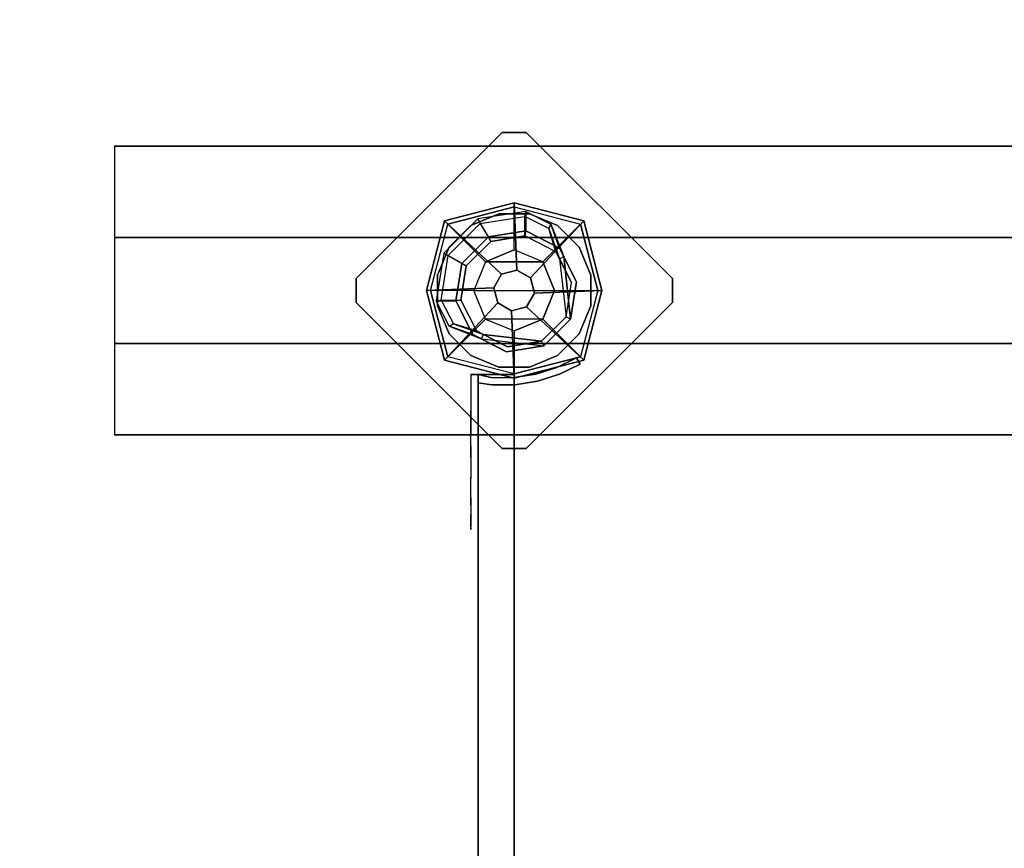
# Model space of a CAD drawing. Units: millimetres. Extents: x -2378 to 6173, y -7630 to 1941.
# Drawn here: x 1796 to 2205, y -1566 to -1221 of the extents above; entities that cross this region are included whole.
import ezdxf

# ---------------------------------------------------------------- set-up
doc = ezdxf.new("R2010")
doc.units = ezdxf.units.MM
doc.header["$LTSCALE"] = 0.2
doc.header["$MEASUREMENT"] = 0
doc.header["$PDMODE"] = 1
doc.layers.add('HAGS-Dim Plan', color=7, linetype='Continuous', lineweight=100)
for name, color, linetype in [('HAGS-FOUND', 7, 'Continuous'), ('HAGS1', 7, 'Continuous'), ('HAGS2', 7, 'Continuous'), ('HPL-FB', 16, 'Continuous'), ('HPL-Red', 1, 'Continuous'), ('PL-Black', 250, 'Continuous'), ('ST-Gray-3500', 9, 'Continuous'), ('STEEL', 7, 'Continuous'), ('W-Barkbrun', 32, 'Continuous')]:
    doc.layers.add(name, color=color, linetype=linetype)
doc.styles.get("Standard").update_dxf_attribs({"font": 'g13f12d.shx', "height": 300})
doc.dimstyles.new('HAGS - Dim Plan', dxfattribs={"dimtxt": 300, "dimasz": 200, "dimexe": 0.18, "dimexo": 0.0625, "dimgap": 150, "dimtad": 0, "dimlfac": 0.001, "dimrnd": 0.05, "dimzin": 1, "dimdsep": 46, "dimtxsty": 'Standard', "dimblk": 'HAGS - Dim Plan arrow', "dimcen": 0.1, "dimse1": 1, "dimse2": 1, "dimclrd": 1, "dimadec": 0, "dimazin": 0, "dimtfac": 1, "dimtofl": 0, "dimtmove": 0, "dimatfit": 3, "dimfxl": 1, "dimtolj": 1, "dimtzin": 0, "dimarcsym": 0})

# ---------------------------------------------------------------- blocks, each defined once
blk = doc.blocks.new('8047019')
at = {"layer": 'PL-Black'}
for points in [[(1.11, 8.45, 1561), (0, 36.43, 1538), (-28.96, 28.96, 1534.85), (-5.19, 6.76, 1561)], [(0, 36.43, 1538), (0, 36.43, 1528), (-28.96, 28.96, 1528), (-28.96, 28.96, 1534.85)], [(6.76, 5.19, 1561), (28.96, 28.96, 1534.85), (0, 36.43, 1538), (1.11, 8.45, 1561)], [(28.96, 28.96, 1534.85), (28.96, 28.96, 1528), (0, 36.43, 1528), (0, 36.43, 1538)], [(-5.19, 6.76, 1561), (-28.96, 28.96, 1534.85), (-36.43, 0, 1538), (-8.45, 1.11, 1561)], [(-28.96, 28.96, 1534.85), (-28.96, 28.96, 1528), (-36.43, 0, 1528), (-36.43, 0, 1538)], [(8.45, -1.11, 1561), (36.43, 0, 1538), (28.96, 28.96, 1534.85), (6.76, 5.19, 1561)], [(36.43, 0, 1538), (36.43, 0, 1528), (28.96, 28.96, 1528), (28.96, 28.96, 1534.85)], [(-8.45, 1.11, 1561), (-36.43, 0, 1538), (-28.96, -28.96, 1534.85), (-6.76, -5.19, 1561)], [(5.19, -6.76, 1561), (28.96, -28.96, 1534.85), (36.43, 0, 1538), (8.45, -1.11, 1561)], [(28.96, -28.96, 1534.85), (28.96, -28.96, 1528), (36.43, 0, 1528), (36.43, 0, 1538)], [(-36.43, 0, 1538), (-36.43, 0, 1528), (-28.96, -28.96, 1528), (-28.96, -28.96, 1534.85)], [(-6.76, -5.19, 1561), (-28.96, -28.96, 1534.85), (0, -36.43, 1538), (-1.11, -8.45, 1561)], [(-1.11, -8.45, 1561), (0, -36.43, 1538), (28.96, -28.96, 1534.85), (5.19, -6.76, 1561)], [(-28.96, -28.96, 1534.85), (-28.96, -28.96, 1528), (0, -36.43, 1528), (0, -36.43, 1538)], [(0, -36.43, 1538), (0, -36.43, 1528), (28.96, -28.96, 1528), (28.96, -28.96, 1534.85)]]:
    blk.add_3dface(points, dxfattribs=at)
for points, invisible_edges in [([(1.11, 8.45, 1561), (-5.19, 6.76, 1561), (-8.45, 1.11, 1561), (-6.76, -5.19, 1561)], 8), ([(1.11, 8.45, 1561), (-6.76, -5.19, 1561), (-1.11, -8.45, 1561), (5.19, -6.76, 1561)], 9), ([(1.11, 8.45, 1561), (5.19, -6.76, 1561), (8.45, -1.11, 1561), (6.76, 5.19, 1561)], 1)]:
    blk.add_3dface(points, dxfattribs=dict(at, invisible_edges=invisible_edges))
at = {"layer": 'W-Barkbrun'}
for points in [[(0, 16.82, 1551), (0, 34.7, 1536), (-27.58, 27.58, 1536), (-11.89, 11.89, 1551)], [(27.58, 27.58, 1536), (11.89, 11.89, 1551), (0, 16.82, 1551), (0, 34.7, 1536)], [(-27.58, 27.58, 1536), (-11.89, 11.89, 1551), (-16.82, 0, 1551), (-34.7, 0, 1536)], [(16.82, 0, 1551), (34.7, 0, 1536), (27.58, 27.58, 1536), (11.89, 11.89, 1551)], [(-11.89, 11.89, 1551), (-11.89, -11.89, 1551), (0, -16.82, 1551), (0, 16.82, 1551)], [(0, -16.82, 1551), (0, 16.82, 1551), (11.89, 11.89, 1551), (11.89, -11.89, 1551)], [(-11.89, 11.89, 1551), (-16.82, 0, 1551), (-11.89, -11.89, 1551), (-11.89, 11.89, 1551)], [(11.89, 11.89, 1551), (11.89, -11.89, 1551), (16.82, 0, 1551), (11.89, 11.89, 1551)], [(27.58, -27.58, 1536), (11.89, -11.89, 1551), (16.82, 0, 1551), (34.7, 0, 1536)], [(-16.82, 0, 1551), (-34.7, 0, 1536), (-27.58, -27.58, 1536), (-11.89, -11.89, 1551)], [(-27.58, -27.58, 1536), (-11.89, -11.89, 1551), (0, -16.82, 1551), (0, -34.7, 1536)], [(0, -16.82, 1551), (0, -34.7, 1536), (27.58, -27.58, 1536), (11.89, -11.89, 1551)]]:
    blk.add_3dface(points, dxfattribs=at)
at = {"layer": 'W-Barkbrun', "invisible_edges": 1}
for points in [[(0, 34.7, 1536), (-27.58, 27.58, 1536), (-27.58, 27.58, 70), (0, 34.7, 70)], [(27.58, 27.58, 1536), (0, 34.7, 1536), (0, 34.7, 70), (27.58, 27.58, 70)], [(-27.58, 27.58, 1536), (-34.7, 0, 1536), (-34.7, 0, 70), (-27.58, 27.58, 70)], [(34.7, 0, 1536), (27.58, 27.58, 1536), (27.58, 27.58, 70), (34.7, 0, 70)], [(27.58, -27.58, 1536), (34.7, 0, 1536), (34.7, 0, 70), (27.58, -27.58, 70)], [(-34.7, 0, 1536), (-27.58, -27.58, 1536), (-27.58, -27.58, 70), (-34.7, 0, 70)], [(-27.58, -27.58, 1536), (0, -34.7, 1536), (0, -34.7, 70), (-27.58, -27.58, 70)], [(0, -34.7, 1536), (27.58, -27.58, 1536), (27.58, -27.58, 70), (0, -34.7, 70)]]:
    blk.add_3dface(points, dxfattribs=at)
blk = doc.blocks.new('8046236')
at = {"layer": 'HPL-FB', "color": 26}
for points in [[(35, -15, 80), (35, 0, 80), (35, 0, 784), (35, -15, 784)], [(632, -15, 80), (632, 0, 80), (35, 0, 80), (35, -15, 80)]]:
    blk.add_3dface(points, dxfattribs=at)
for points, invisible_edges in [([(35, -15, 784), (35, 0, 784), (108.3, 0, 765.38), (108.3, -15, 765.38)], 4), ([(108.3, 0, 765.38), (108.3, -15, 765.38), (182.73, -15, 752.01), (182.73, 0, 752.01)], 5), ([(182.73, -15, 752.01), (182.73, 0, 752.01), (257.92, 0, 743.96), (257.92, -15, 743.96)], 5)]:
    blk.add_3dface(points, dxfattribs=dict(at, invisible_edges=invisible_edges))
at = {"layer": 'HPL-Red'}
for points, invisible_edges in [([(632, 0, 80), (333.5, 0, 741.27), (35, 0, 80)], 3), ([(35, 0, 80), (182.73, 0, 752.01), (108.3, 0, 765.38), (35, 0, 784)], 1), ([(35, 0, 80), (333.5, 0, 741.27), (257.92, 0, 743.96), (182.73, 0, 752.01)], 9), ([(632, -15, 80), (333.5, -15, 741.27), (35, -15, 80), (333.5, -15, 80)], 3), ([(632, -15, 80), (333.5, -15, 741.27), (35, -15, 80)], 3), ([(35, -15, 80), (182.73, -15, 752.01), (108.3, -15, 765.38), (35, -15, 784)], 1), ([(35, -15, 80), (333.5, -15, 741.27), (257.92, -15, 743.96), (182.73, -15, 752.01)], 9)]:
    blk.add_3dface(points, dxfattribs=dict(at, invisible_edges=invisible_edges))
at = {"layer": 'ST-Gray-3500'}
for points, invisible_edges in [([(32.06, 17.69, 784), (34.84, 18.81, 784), (30.63, 27.36, 784), (28.05, 25.84, 784)], 1), ([(32.06, 17.69, 719), (34.84, 18.81, 719), (30.63, 27.36, 719), (28.05, 25.84, 719)], 1), ([(32.06, 17.69, 80), (34.84, 18.81, 80), (30.63, 27.36, 80), (28.05, 25.84, 80)], 1), ([(32.06, 17.69, 145), (34.84, 18.81, 145), (30.63, 27.36, 145), (28.05, 25.84, 145)], 1), ([(28.05, 25.84, 784), (28.05, 25.84, 719), (32.06, 17.69, 719), (32.06, 17.69, 784)], 4), ([(28.05, 25.84, 80), (28.05, 25.84, 145), (32.06, 17.69, 145), (32.06, 17.69, 80)], 4), ([(30.63, 27.36, 784), (30.63, 27.36, 719), (34.84, 18.81, 719), (34.84, 18.81, 784)], 4), ([(30.63, 27.36, 80), (30.63, 27.36, 145), (34.84, 18.81, 145), (34.84, 18.81, 80)], 4), ([(37.72, 9.73, 784), (34.8, 9.04, 784), (32.06, 17.69, 784), (34.84, 18.81, 784)], 5), ([(37.72, 9.73, 719), (34.8, 9.04, 719), (32.06, 17.69, 719), (34.84, 18.81, 719)], 5), ([(37.72, 9.73, 80), (34.8, 9.04, 80), (32.06, 17.69, 80), (34.84, 18.81, 80)], 5), ([(37.72, 9.73, 145), (34.8, 9.04, 145), (32.06, 17.69, 145), (34.84, 18.81, 145)], 5), ([(32.06, 17.69, 719), (32.06, 17.69, 784), (34.8, 9.04, 784), (34.8, 9.04, 719)], 5), ([(32.06, 17.69, 145), (32.06, 17.69, 80), (34.8, 9.04, 80), (34.8, 9.04, 145)], 5), ([(34.84, 18.81, 719), (34.84, 18.81, 784), (37.72, 9.73, 784), (37.72, 9.73, 719)], 5), ([(34.84, 18.81, 145), (34.84, 18.81, 80), (37.72, 9.73, 80), (37.72, 9.73, 145)], 5), ([(36.22, 0.07, 784), (39.21, 0.31, 784), (37.72, 9.73, 784), (34.8, 9.04, 784)], 5), ([(36.22, 0.07, 719), (39.21, 0.31, 719), (37.72, 9.73, 719), (34.8, 9.04, 719)], 5), ([(36.22, 0.07, 80), (39.21, 0.31, 80), (37.72, 9.73, 80), (34.8, 9.04, 80)], 5), ([(36.22, 0.07, 145), (39.21, 0.31, 145), (37.72, 9.73, 145), (34.8, 9.04, 145)], 5), ([(34.8, 9.04, 784), (34.8, 9.04, 719), (36.22, 0.07, 719), (36.22, 0.07, 784)], 5), ([(34.8, 9.04, 80), (34.8, 9.04, 145), (36.22, 0.07, 145), (36.22, 0.07, 80)], 5), ([(37.72, 9.73, 784), (37.72, 9.73, 719), (39.21, 0.31, 719), (39.21, 0.31, 784)], 5), ([(37.72, 9.73, 80), (37.72, 9.73, 145), (39.21, 0.31, 145), (39.21, 0.31, 80)], 5), ([(39.28, -9.21, 784), (36.29, -9.01, 784), (36.22, 0.07, 784), (39.21, 0.31, 784)], 5), ([(39.28, -9.21, 719), (36.29, -9.01, 719), (36.22, 0.07, 719), (39.21, 0.31, 719)], 5), ([(39.28, -9.21, 80), (36.29, -9.01, 80), (36.22, 0.07, 80), (39.21, 0.31, 80)], 5), ([(39.28, -9.21, 145), (36.29, -9.01, 145), (36.22, 0.07, 145), (39.21, 0.31, 145)], 5), ([(36.22, 0.07, 719), (36.22, 0.07, 784), (36.29, -9.01, 784), (36.29, -9.01, 719)], 5), ([(36.22, 0.07, 145), (36.22, 0.07, 80), (36.29, -9.01, 80), (36.29, -9.01, 145)], 5), ([(39.21, 0.31, 719), (39.21, 0.31, 784), (39.28, -9.21, 784), (39.28, -9.21, 719)], 5), ([(39.21, 0.31, 145), (39.21, 0.31, 80), (39.28, -9.21, 80), (39.28, -9.21, 145)], 5), ([(35, -15, 784), (38.48, -15, 784), (39.28, -9.21, 784), (36.29, -9.01, 784)], 4), ([(35, -15, 719), (38.48, -15, 719), (39.28, -9.21, 719), (36.29, -9.01, 719)], 4), ([(36.29, -9.01, 784), (36.29, -9.01, 719), (35, -15, 719), (35, -15, 784)], 1), ([(35, -15, 80), (38.48, -15, 80), (39.28, -9.21, 80), (36.29, -9.01, 80)], 4), ([(35, -15, 145), (38.48, -15, 145), (39.28, -9.21, 145), (36.29, -9.01, 145)], 4), ([(36.29, -9.01, 80), (36.29, -9.01, 145), (35, -15, 145), (35, -15, 80)], 1), ([(39.28, -9.21, 784), (39.28, -9.21, 719), (38.48, -15, 719), (38.48, -15, 784)], 1), ([(39.28, -9.21, 80), (39.28, -9.21, 145), (38.48, -15, 145), (38.48, -15, 80)], 1), ([(35, -15, 784), (35, -15, 719), (60, -15, 719), (35, -15, 784)], 4), ([(60, -15, 719), (35, -15, 784), (50.07, -15, 782.95), (69.34, -15, 720.73)], 5), ([(35, -15, 784), (35, -18, 784), (50.07, -18, 782.95), (50.07, -15, 782.95)], 4), ([(60, -18, 719), (60, -15, 719), (35, -15, 719), (35, -18, 719)], 1), ([(35, -15, 80), (35, -15, 145), (60, -15, 145), (35, -15, 80)], 4), ([(60, -15, 145), (35, -15, 80), (50.07, -15, 81.05), (69.34, -15, 143.27)], 5), ([(35, -15, 80), (35, -18, 80), (50.07, -18, 81.05), (50.07, -15, 81.05)], 4), ([(60, -18, 145), (60, -15, 145), (35, -15, 145), (35, -18, 145)], 1), ([(50.07, -15, 782.95), (69.34, -15, 720.73), (78.18, -15, 724.19), (64.56, -15, 778.68)], 5), ([(50.07, -18, 782.95), (50.07, -15, 782.95), (64.56, -15, 778.68), (64.56, -18, 778.68)], 5), ([(50.07, -15, 81.05), (69.34, -15, 143.27), (78.18, -15, 139.81), (64.56, -15, 85.32)], 5), ([(50.07, -18, 81.05), (50.07, -15, 81.05), (64.56, -15, 85.32), (64.56, -18, 85.32)], 5), ([(69.34, -15, 720.73), (69.34, -18, 720.73), (60, -18, 719), (60, -15, 719)], 5), ([(69.34, -15, 143.27), (69.34, -18, 143.27), (60, -18, 145), (60, -15, 145)], 5), ([(78.18, -15, 724.19), (64.56, -15, 778.68), (77.79, -15, 771.41), (86.2, -15, 729.26)], 5), ([(64.56, -15, 778.68), (64.56, -18, 778.68), (77.79, -18, 771.41), (77.79, -15, 771.41)], 5), ([(78.18, -15, 139.81), (64.56, -15, 85.32), (77.79, -15, 92.59), (86.2, -15, 134.74)], 5), ([(64.56, -15, 85.32), (64.56, -18, 85.32), (77.79, -18, 92.59), (77.79, -15, 92.59)], 5), ([(78.18, -18, 724.19), (78.18, -15, 724.19), (69.34, -15, 720.73), (69.34, -18, 720.73)], 5), ([(78.18, -18, 139.81), (78.18, -15, 139.81), (69.34, -15, 143.27), (69.34, -18, 143.27)], 5), ([(77.79, -15, 771.41), (86.2, -15, 729.26), (93.13, -15, 735.76), (89.16, -15, 761.47)], 5), ([(77.79, -18, 771.41), (77.79, -15, 771.41), (89.16, -15, 761.47), (89.16, -18, 761.47)], 5), ([(77.79, -15, 92.59), (86.2, -15, 134.74), (93.13, -15, 128.24), (89.16, -15, 102.53)], 5), ([(77.79, -18, 92.59), (77.79, -15, 92.59), (89.16, -15, 102.53), (89.16, -18, 102.53)], 5), ([(86.2, -15, 729.26), (86.2, -18, 729.26), (78.18, -18, 724.19), (78.18, -15, 724.19)], 5), ([(86.2, -15, 134.74), (86.2, -18, 134.74), (78.18, -18, 139.81), (78.18, -15, 139.81)], 5), ([(93.13, -18, 735.76), (93.13, -15, 735.76), (86.2, -15, 729.26), (86.2, -18, 729.26)], 5), ([(93.13, -18, 128.24), (93.13, -15, 128.24), (86.2, -15, 134.74), (86.2, -18, 134.74)], 5), ([(93.13, -15, 735.76), (89.16, -15, 761.47), (98.14, -15, 749.32), (98.7, -15, 743.44)], 5), ([(89.16, -15, 761.47), (89.16, -18, 761.47), (98.14, -18, 749.32), (98.14, -15, 749.32)], 5), ([(93.13, -15, 128.24), (89.16, -15, 102.53), (98.14, -15, 114.68), (98.7, -15, 120.56)], 5), ([(89.16, -15, 102.53), (89.16, -18, 102.53), (98.14, -18, 114.68), (98.14, -15, 114.68)], 5), ([(98.7, -15, 743.44), (98.7, -18, 743.44), (93.13, -18, 735.76), (93.13, -15, 735.76)], 5), ([(98.7, -15, 120.56), (98.7, -18, 120.56), (93.13, -18, 128.24), (93.13, -15, 128.24)], 5), ([(98.14, -15, 749.32), (98.7, -15, 743.44), (99.37, -15, 745.42), (99.17, -15, 747.5)], 1), ([(98.14, -18, 749.32), (98.14, -15, 749.32), (99.17, -15, 747.5), (99.17, -18, 747.5)], 5), ([(98.14, -15, 114.68), (98.7, -15, 120.56), (99.37, -15, 118.58), (99.17, -15, 116.5)], 1), ([(98.14, -18, 114.68), (98.14, -15, 114.68), (99.17, -15, 116.5), (99.17, -18, 116.5)], 5), ([(99.37, -18, 745.42), (99.37, -15, 745.42), (98.7, -15, 743.44), (98.7, -18, 743.44)], 5), ([(99.37, -18, 118.58), (99.37, -15, 118.58), (98.7, -15, 120.56), (98.7, -18, 120.56)], 5), ([(99.17, -15, 747.5), (99.17, -18, 747.5), (99.37, -18, 745.42), (99.37, -15, 745.42)], 5), ([(99.17, -15, 116.5), (99.17, -18, 116.5), (99.37, -18, 118.58), (99.37, -15, 118.58)], 5), ([(35, -18, 784), (35, -18, 719), (60, -18, 719), (35, -18, 784)], 4), ([(60, -18, 719), (35, -18, 784), (50.07, -18, 782.95), (69.34, -18, 720.73)], 5), ([(35, -18, 80), (35, -18, 145), (60, -18, 145), (35, -18, 80)], 4), ([(60, -18, 145), (35, -18, 80), (50.07, -18, 81.05), (69.34, -18, 143.27)], 5), ([(50.07, -18, 782.95), (69.34, -18, 720.73), (78.18, -18, 724.19), (64.56, -18, 778.68)], 5), ([(50.07, -18, 81.05), (69.34, -18, 143.27), (78.18, -18, 139.81), (64.56, -18, 85.32)], 5), ([(78.18, -18, 724.19), (64.56, -18, 778.68), (77.79, -18, 771.41), (86.2, -18, 729.26)], 5), ([(78.18, -18, 139.81), (64.56, -18, 85.32), (77.79, -18, 92.59), (86.2, -18, 134.74)], 5), ([(77.79, -18, 771.41), (86.2, -18, 729.26), (93.13, -18, 735.76), (89.16, -18, 761.47)], 5), ([(77.79, -18, 92.59), (86.2, -18, 134.74), (93.13, -18, 128.24), (89.16, -18, 102.53)], 5), ([(93.13, -18, 735.76), (89.16, -18, 761.47), (98.14, -18, 749.32), (98.7, -18, 743.44)], 5), ([(93.13, -18, 128.24), (89.16, -18, 102.53), (98.14, -18, 114.68), (98.7, -18, 120.56)], 5), ([(98.14, -18, 749.32), (98.7, -18, 743.44), (99.37, -18, 745.42), (99.17, -18, 747.5)], 1), ([(98.14, -18, 114.68), (98.7, -18, 120.56), (99.37, -18, 118.58), (99.17, -18, 116.5)], 1)]:
    blk.add_3dface(points, dxfattribs=dict(at, invisible_edges=invisible_edges))
for points in [[(28.05, 25.84, 719), (28.05, 25.84, 784), (30.63, 27.36, 784), (30.63, 27.36, 719)], [(28.05, 25.84, 145), (28.05, 25.84, 80), (30.63, 27.36, 80), (30.63, 27.36, 145)], [(35, -18, 784), (35, -15, 784), (35, -15, 719), (35, -18, 719)], [(35, -18, 80), (35, -15, 80), (35, -15, 145), (35, -18, 145)]]:
    blk.add_3dface(points, dxfattribs=at)
blk = doc.blocks.new('620084')
at = {"layer": 'HAGS-FOUND', "color": 7}
for p, q in [((-3.59, 25.92, -396.18), (-17.58, 18.79, -396.18)), ((11.91, 23.46, -396.18), (-3.59, 25.92, -396.18)), ((-3.26, 23.84, -75.98), (-16.09, 17.31, -75.98)), ((-13.16, 18.8, -75.98), (-14.07, 20.58, -75.98)), ((10.96, 21.59, -75.98), (-3.26, 23.84, -75.98)), ((21.14, 11.41, -75.98), (10.96, 21.59, -75.98)), ((23.01, 12.36, -396.18), (11.91, 23.46, -396.18)), ((-17.58, 18.79, -396.18), (-24.7, 4.81, -396.18)), ((-16.09, 17.31, -75.98), (-22.63, 4.48, -75.98)), ((25.47, -3.14, -396.18), (23.01, 12.36, -396.18)), ((23.39, -2.81, -75.98), (21.14, 11.41, -75.98)), ((-24.7, 4.81, -396.18), (-22.25, -10.7, -396.18)), ((-22.63, 4.48, -75.98), (-20.38, -9.74, -75.98)), ((16.86, -15.64, -75.98), (23.39, -2.81, -75.98)), ((18.34, -17.13, -396.18), (25.47, -3.14, -396.18)), ((-22.25, -10.7, -396.18), (-11.15, -21.8, -396.18)), ((-20.38, -9.74, -75.98), (-10.19, -19.93, -75.98)), ((4.03, -22.18, -75.98), (16.86, -15.64, -75.98)), ((20.13, -13.62, -75.98), (18.35, -12.71, -75.98)), ((-10.19, -19.93, -75.98), (4.03, -22.18, -75.98)), ((4.36, -24.26, -396.18), (18.34, -17.13, -396.18)), ((-11.15, -21.8, -396.18), (4.36, -24.26, -396.18))]:
    blk.add_line(p, q, dxfattribs=at)
for points, invisible_edges in [([(-4.98, -65.7, -400.2), (65.73, 5.01, -400.2), (5.02, 65.72, -400.2), (-65.69, -4.99, -400.2)], 5), ([(-4.98, -65.7, -396.2), (65.73, 5.01, -396.2), (5.02, 65.72, -396.2), (-65.69, -4.99, -396.2)], 5), ([(5.02, 65.72, -396.2), (-65.69, -4.99, -396.2), (-65.69, 5.01, -396.2), (-4.98, 65.72, -396.2)], 1), ([(5.02, 65.72, -400.2), (-65.69, -4.99, -400.2), (-65.69, 5.01, -400.2), (-4.98, 65.72, -400.2)], 1), ([(-14.07, 20.58, -0.98), (-14.07, 20.58, -75.98), (-3.59, 25.92, -75.98), (-14.07, 20.58, -0.98)], 1), ([(-17.58, 18.79, -0.98), (-17.58, 18.79, -75.98), (-14.07, 20.58, -75.98), (-14.07, 20.58, -0.98)], 12), ([(10.96, 21.59, -75.98), (11.91, 23.46, -75.98), (-14.07, 20.58, -0.98), (-13.16, 18.8, -0.98)], 4), ([(-24.7, 4.81, -75.98), (-24.7, 4.81, -0.98), (-17.58, 18.79, -0.98), (-17.58, 18.79, -75.98)], 2), ([(-22.63, 4.48, -75.98), (-22.63, 4.48, -0.98), (-16.09, 17.31, -0.98), (-16.09, 17.31, -75.98)], 2), ([(-16.09, 17.31, -0.98), (-16.09, 17.31, -75.98), (-13.16, 18.8, -75.98), (-13.16, 18.8, -0.98)], 8), ([(23.01, 12.36, -75.98), (21.14, 11.41, -75.98), (18.35, -12.71, -0.98), (20.13, -13.62, -0.98)], 4), ([(-22.25, -10.7, -0.98), (-22.25, -10.7, -75.98), (-24.7, 4.81, -75.98), (-24.7, 4.81, -0.98)], 8), ([(-20.38, -9.74, -0.98), (-20.38, -9.74, -75.98), (-22.63, 4.48, -75.98), (-22.63, 4.48, -0.98)], 8), ([(65.73, -4.99, -396.2), (5.02, -65.7, -396.2), (-4.98, -65.7, -396.2), (65.73, 5.01, -396.2)], 4), ([(65.73, -4.99, -400.2), (5.02, -65.7, -400.2), (-4.98, -65.7, -400.2), (65.73, 5.01, -400.2)], 4), ([(20.13, -13.62, -0.98), (25.47, -3.14, -75.98), (20.13, -13.62, -75.98), (20.13, -13.62, -0.98)], 4), ([(-11.15, -21.8, -75.98), (-11.15, -21.8, -0.98), (-22.25, -10.7, -0.98), (-22.25, -10.7, -75.98)], 2), ([(-10.19, -19.93, -75.98), (-10.19, -19.93, -0.98), (-20.38, -9.74, -0.98), (-20.38, -9.74, -75.98)], 2), ([(16.86, -15.64, -75.98), (16.86, -15.64, -0.98), (4.03, -22.18, -0.98), (4.03, -22.18, -75.98)], 2), ([(18.35, -12.71, -75.98), (16.86, -15.64, -75.98), (16.86, -15.64, -0.98), (18.35, -12.71, -0.98)], 4), ([(20.13, -13.62, -75.98), (18.34, -17.13, -75.98), (18.34, -17.13, -0.98), (20.13, -13.62, -0.98)], 12), ([(4.03, -22.18, -0.98), (4.03, -22.18, -75.98), (-10.19, -19.93, -75.98), (-10.19, -19.93, -0.98)], 8), ([(18.34, -17.13, -75.98), (4.36, -24.26, -75.98), (4.36, -24.26, -0.98), (18.34, -17.13, -0.98)], 4), ([(4.36, -24.26, -75.98), (-11.15, -21.8, -75.98), (-11.15, -21.8, -0.98), (4.36, -24.26, -0.98)], 4)]:
    blk.add_3dface(points, dxfattribs=dict(at, invisible_edges=invisible_edges))
for points in [[(-65.69, 5.01, -396.2), (-65.69, 5.01, -400.2), (-4.98, 65.72, -400.2), (-4.98, 65.72, -396.2)], [(-4.98, 65.72, -400.2), (-4.98, 65.72, -396.2), (5.02, 65.72, -396.2), (5.02, 65.72, -400.2)], [(5.02, 65.72, -396.2), (5.02, 65.72, -400.2), (65.73, 5.01, -400.2), (65.73, 5.01, -396.2)], [(-17.58, 18.79, -396.18), (-17.58, 18.79, -75.98), (-3.59, 25.92, -75.98), (-3.59, 25.92, -396.18)], [(-14.07, 20.58, -0.98), (11.91, 23.46, -75.98), (-3.59, 25.92, -75.98), (-14.07, 20.58, -0.98)], [(-3.59, 25.92, -75.98), (-3.59, 25.92, -396.18), (11.91, 23.46, -396.18), (11.91, 23.46, -75.98)], [(-13.16, 18.8, -0.98), (10.96, 21.59, -75.98), (-3.26, 23.84, -75.98), (-13.16, 18.8, -0.98)], [(-13.16, 18.8, -0.98), (-3.26, 23.84, -75.98), (-13.16, 18.8, -75.98), (-13.16, 18.8, -0.98)], [(11.91, 23.46, -396.18), (11.91, 23.46, -75.98), (23.01, 12.36, -75.98), (23.01, 12.36, -396.18)], [(-24.7, 4.81, -75.98), (-24.7, 4.81, -396.18), (-17.58, 18.79, -396.18), (-17.58, 18.79, -75.98)], [(20.13, -13.62, -0.98), (23.01, 12.36, -75.98), (25.47, -3.14, -75.98), (20.13, -13.62, -0.98)], [(23.01, 12.36, -75.98), (23.01, 12.36, -396.18), (25.47, -3.14, -396.18), (25.47, -3.14, -75.98)], [(18.35, -12.71, -0.98), (21.14, 11.41, -75.98), (23.39, -2.81, -75.98), (18.35, -12.71, -0.98)], [(-65.69, -4.99, -400.2), (-65.69, -4.99, -396.2), (-65.69, 5.01, -396.2), (-65.69, 5.01, -400.2)], [(-22.25, -10.7, -396.18), (-22.25, -10.7, -75.98), (-24.7, 4.81, -75.98), (-24.7, 4.81, -396.18)], [(65.73, 5.01, -400.2), (65.73, 5.01, -396.2), (65.73, -4.99, -396.2), (65.73, -4.99, -400.2)], [(25.47, -3.14, -396.18), (25.47, -3.14, -75.98), (18.34, -17.13, -75.98), (18.34, -17.13, -396.18)], [(18.35, -12.71, -0.98), (23.39, -2.81, -75.98), (18.35, -12.71, -75.98), (18.35, -12.71, -0.98)], [(-4.98, -65.7, -396.2), (-4.98, -65.7, -400.2), (-65.69, -4.99, -400.2), (-65.69, -4.99, -396.2)], [(65.73, -4.99, -396.2), (65.73, -4.99, -400.2), (5.02, -65.7, -400.2), (5.02, -65.7, -396.2)], [(-11.15, -21.8, -75.98), (-11.15, -21.8, -396.18), (-22.25, -10.7, -396.18), (-22.25, -10.7, -75.98)], [(18.34, -17.13, -75.98), (18.34, -17.13, -396.18), (4.36, -24.26, -396.18), (4.36, -24.26, -75.98)], [(4.36, -24.26, -396.18), (4.36, -24.26, -75.98), (-11.15, -21.8, -75.98), (-11.15, -21.8, -396.18)], [(5.02, -65.7, -400.2), (5.02, -65.7, -396.2), (-4.98, -65.7, -396.2), (-4.98, -65.7, -400.2)]]:
    blk.add_3dface(points, dxfattribs=at)
at = {"layer": 'STEEL'}
for points, invisible_edges in [([(27.04, -18.05, 70.06), (-18.04, 27.03, 70.06), (-6.32, 31.88, 70.06), (31.89, -6.33, 70.06)], 5), ([(27.04, -18.05, 64.06), (-18.04, 27.03, 64.06), (-6.32, 31.88, 64.06), (31.89, -6.33, 64.06)], 5), ([(-18.04, 27.03, 64.06), (-18.04, 27.03, 70.06), (-6.32, 31.88, 70.06), (-6.32, 31.88, 64.06)], 5), ([(-6.32, 31.88, 70.06), (31.89, -6.33, 70.06), (31.89, 6.35, 70.06), (6.36, 31.88, 70.06)], 5), ([(-6.32, 31.88, 64.06), (31.89, -6.33, 64.06), (31.89, 6.35, 64.06), (6.36, 31.88, 64.06)], 5), ([(-6.32, 31.88, 70.06), (-6.32, 31.88, 64.06), (6.36, 31.88, 64.06), (6.36, 31.88, 70.06)], 5), ([(31.89, 6.35, 70.06), (6.36, 31.88, 70.06), (18.07, 27.03, 70.06), (27.04, 18.06, 70.06)], 1), ([(31.89, 6.35, 64.06), (6.36, 31.88, 64.06), (18.07, 27.03, 64.06), (27.04, 18.06, 64.06)], 1), ([(6.36, 31.88, 64.06), (6.36, 31.88, 70.06), (18.07, 27.03, 70.06), (18.07, 27.03, 64.06)], 5), ([(-27.01, 18.06, 64.06), (18.07, -27.01, 64.06), (27.04, -18.05, 64.06), (-18.04, 27.03, 64.06)], 5), ([(-27.01, 18.06, 70.06), (18.07, -27.01, 70.06), (27.04, -18.05, 70.06), (-18.04, 27.03, 70.06)], 5), ([(-27.01, 18.06, 70.06), (-27.01, 18.06, 64.06), (-18.04, 27.03, 64.06), (-18.04, 27.03, 70.06)], 5), ([(18.07, 27.03, 70.06), (18.07, 27.03, 64.06), (27.04, 18.06, 64.06), (27.04, 18.06, 70.06)], 5), ([(-25.71, 14.39, 24.02), (-27.49, 15.29, 24.02), (-14.07, 20.58, -0.98), (-13.16, 18.8, -0.98)], 4), ([(-27.49, 15.29, 24.02), (-14.07, 20.58, -0.98), (-17.58, 18.79, -0.98), (-27.49, 15.29, 24.02)], 2), ([(-32.84, 4.79, 24.02), (-24.7, 4.81, -0.98), (-17.58, 18.79, -0.98), (-27.49, 15.29, 24.02)], 10), ([(6.36, -31.87, 70.06), (-31.86, 6.35, 70.06), (-27.01, 18.06, 70.06), (18.07, -27.01, 70.06)], 5), ([(6.36, -31.87, 64.06), (-31.86, 6.35, 64.06), (-27.01, 18.06, 64.06), (18.07, -27.01, 64.06)], 5), ([(-31.86, 6.35, 64.06), (-31.86, 6.35, 70.06), (-27.01, 18.06, 70.06), (-27.01, 18.06, 64.06)], 5), ([(-22.63, 4.48, -0.98), (-30.76, 4.46, 24.02), (-25.71, 14.39, 24.02), (-16.09, 17.31, -0.98)], 10), ([(-25.71, 14.39, 24.02), (-13.16, 18.8, -0.98), (-16.09, 17.31, -0.98), (-25.71, 14.39, 24.02)], 2), ([(-24.7, 4.81, -0.98), (-22.63, 4.48, -0.98), (-16.09, 17.31, -0.98), (-17.58, 18.79, -0.98)], 14), ([(27.04, 18.06, 64.06), (27.04, 18.06, 70.06), (31.89, 6.35, 70.06), (31.89, 6.35, 64.06)], 5), ([(-32.84, 4.79, 24.02), (-32.84, 4.79, 64.02), (-27.49, 15.29, 64.02), (-27.49, 15.29, 24.02)], 8), ([(-30.76, 4.46, 24.02), (-32.84, 4.79, 24.02), (-27.49, 15.29, 24.02), (-25.71, 14.39, 24.02)], 10), ([(-25.71, 14.39, 24.02), (-25.71, 14.39, 64.02), (-30.76, 4.46, 64.02), (-30.76, 4.46, 24.02)], 8), ([(-22.25, -10.7, -0.98), (-29.7, -15.05, 24.02), (-32.84, 4.79, 24.02), (-24.7, 4.81, -0.98)], 10), ([(-29.7, -15.05, 64.02), (-29.7, -15.05, 24.02), (-32.84, 4.79, 24.02), (-32.84, 4.79, 64.02)], 2), ([(-29.7, -15.05, 24.02), (-27.83, -14.09, 24.02), (-30.76, 4.46, 24.02), (-32.84, 4.79, 24.02)], 10), ([(-31.86, -6.33, 70.06), (-6.32, -31.87, 70.06), (6.36, -31.87, 70.06), (-31.86, 6.35, 70.06)], 5), ([(-31.86, -6.33, 64.06), (-6.32, -31.87, 64.06), (6.36, -31.87, 64.06), (-31.86, 6.35, 64.06)], 5), ([(-31.86, -6.33, 70.06), (-31.86, -6.33, 64.06), (-31.86, 6.35, 64.06), (-31.86, 6.35, 70.06)], 5), ([(-27.83, -14.09, 24.02), (-20.38, -9.74, -0.98), (-22.63, 4.48, -0.98), (-30.76, 4.46, 24.02)], 10), ([(-30.76, 4.46, 64.02), (-30.76, 4.46, 24.02), (-27.83, -14.09, 24.02), (-27.83, -14.09, 64.02)], 2), ([(-20.38, -9.74, -0.98), (-22.25, -10.7, -0.98), (-24.7, 4.81, -0.98), (-22.63, 4.48, -0.98)], 11), ([(31.89, 6.35, 70.06), (31.89, 6.35, 64.06), (31.89, -6.33, 64.06), (31.89, -6.33, 70.06)], 5), ([(-21.96, -3.98, -0.98), (-23.87, -4.6, -0.98), (-25.08, -0.86, -0.98), (-22.98, -0.86, -0.98)], 15), ([(-18.04, -27.01, 70.06), (-27.01, -18.05, 70.06), (-31.86, -6.33, 70.06), (-6.32, -31.87, 70.06)], 4), ([(-18.04, -27.01, 64.06), (-27.01, -18.05, 64.06), (-31.86, -6.33, 64.06), (-6.32, -31.87, 64.06)], 4), ([(-27.01, -18.05, 64.06), (-27.01, -18.05, 70.06), (-31.86, -6.33, 70.06), (-31.86, -6.33, 64.06)], 5), ([(31.89, -6.33, 64.06), (31.89, -6.33, 70.06), (27.04, -18.05, 70.06), (27.04, -18.05, 64.06)], 5), ([(-15.5, -29.25, 24.02), (-11.15, -21.8, -0.98), (-22.25, -10.7, -0.98), (-29.7, -15.05, 24.02)], 10), ([(-10.19, -19.93, -0.98), (-14.54, -27.38, 24.02), (-27.83, -14.09, 24.02), (-20.38, -9.74, -0.98)], 10), ([(-11.15, -21.8, -0.98), (-10.19, -19.93, -0.98), (-20.38, -9.74, -0.98), (-22.25, -10.7, -0.98)], 14), ([(-14.54, -27.38, 24.02), (-15.5, -29.25, 24.02), (-29.7, -15.05, 24.02), (-27.83, -14.09, 24.02)], 10), ([(-15.5, -29.25, 24.02), (-15.5, -29.25, 64.02), (-29.7, -15.05, 64.02), (-29.7, -15.05, 24.02)], 8), ([(-27.83, -14.09, 24.02), (-27.83, -14.09, 64.02), (-14.54, -27.38, 64.02), (-14.54, -27.38, 24.02)], 8), ([(16.86, -15.64, -0.98), (13.94, -25.26, 24.02), (4.01, -30.32, 24.02), (4.03, -22.18, -0.98)], 10), ([(18.34, -17.13, -0.98), (16.86, -15.64, -0.98), (4.03, -22.18, -0.98), (4.36, -24.26, -0.98)], 11), ([(20.13, -13.62, -0.98), (18.35, -12.71, -0.98), (13.94, -25.26, 24.02), (14.84, -27.04, 24.02)], 5), ([(13.94, -25.26, 24.02), (18.35, -12.71, -0.98), (16.86, -15.64, -0.98), (13.94, -25.26, 24.02)], 2), ([(14.84, -27.04, 24.02), (18.34, -17.13, -0.98), (20.13, -13.62, -0.98), (14.84, -27.04, 24.02)], 2), ([(-18.04, -27.01, 70.06), (-18.04, -27.01, 64.06), (-27.01, -18.05, 64.06), (-27.01, -18.05, 70.06)], 5), ([(4.01, -30.32, 24.02), (4.03, -22.18, -0.98), (-10.19, -19.93, -0.98), (-14.54, -27.38, 24.02)], 10), ([(4.03, -22.18, -0.98), (4.36, -24.26, -0.98), (-11.15, -21.8, -0.98), (-10.19, -19.93, -0.98)], 10), ([(4.34, -32.39, 24.02), (4.36, -24.26, -0.98), (18.34, -17.13, -0.98), (14.84, -27.04, 24.02)], 10), ([(27.04, -18.05, 70.06), (27.04, -18.05, 64.06), (18.07, -27.01, 64.06), (18.07, -27.01, 70.06)], 5), ([(-11.15, -21.8, -0.98), (-15.5, -29.25, 24.02), (4.34, -32.39, 24.02), (4.36, -24.26, -0.98)], 10), ([(-6.32, -31.87, 64.06), (-6.32, -31.87, 70.06), (-18.04, -27.01, 70.06), (-18.04, -27.01, 64.06)], 5), ([(4.34, -32.39, 24.02), (4.01, -30.32, 24.02), (-14.54, -27.38, 24.02), (-15.5, -29.25, 24.02)], 11), ([(-14.54, -27.38, 64.02), (-14.54, -27.38, 24.02), (4.01, -30.32, 24.02), (4.01, -30.32, 64.02)], 2), ([(4.01, -30.32, 24.02), (4.01, -30.32, 64.02), (13.94, -25.26, 64.02), (13.94, -25.26, 24.02)], 8), ([(14.84, -27.04, 24.02), (14.84, -27.04, 64.02), (4.34, -32.39, 64.02), (4.34, -32.39, 24.02)], 8), ([(18.07, -27.01, 64.06), (18.07, -27.01, 70.06), (6.36, -31.87, 70.06), (6.36, -31.87, 64.06)], 5), ([(13.94, -25.26, 64.02), (13.94, -25.26, 24.02), (14.84, -27.04, 24.02), (14.84, -27.04, 64.02)], 2), ([(4.34, -32.39, 64.02), (4.34, -32.39, 24.02), (-15.5, -29.25, 24.02), (-15.5, -29.25, 64.02)], 2), ([(6.36, -31.87, 70.06), (6.36, -31.87, 64.06), (-6.32, -31.87, 64.06), (-6.32, -31.87, 70.06)], 5)]:
    blk.add_3dface(points, dxfattribs=dict(at, invisible_edges=invisible_edges))
for points in [[(-30.76, 4.46, 64.02), (-32.84, 4.79, 64.02), (-27.49, 15.29, 64.02), (-25.71, 14.39, 64.02)], [(-27.49, 15.29, 64.02), (-27.49, 15.29, 24.02), (-25.71, 14.39, 24.02), (-25.71, 14.39, 64.02)], [(-29.7, -15.05, 64.02), (-27.83, -14.09, 64.02), (-30.76, 4.46, 64.02), (-32.84, 4.79, 64.02)], [(-14.54, -27.38, 64.02), (-15.5, -29.25, 64.02), (-29.7, -15.05, 64.02), (-27.83, -14.09, 64.02)], [(4.34, -32.39, 64.02), (4.01, -30.32, 64.02), (-14.54, -27.38, 64.02), (-15.5, -29.25, 64.02)], [(13.94, -25.26, 64.02), (14.84, -27.04, 64.02), (4.34, -32.39, 64.02), (4.01, -30.32, 64.02)]]:
    blk.add_3dface(points, dxfattribs=at)
at = {"flags": 3}
for tag, p in [('DATE', (0, 0)), ('ARTNR', (0, -17.5))]:
    blk.add_attdef(tag, p, '', height=15, dxfattribs=at)
blk = doc.blocks.new('620072')
at = {"layer": 'HAGS-FOUND'}
for points, invisible_edges in [([(333.5, 60, -427), (333.5, 22, -427), (833, 22, -427), (833, 60, -427)], 1), ([(833, 60, -406), (833, 60, -427), (333.5, 60, -427), (333.5, 60, -406)], 4), ([(333.5, 22, -406), (333.5, -22, -406), (833, -22, -406), (833, 22, -406)], 1), ([(833, 22, -406), (833, 22, -427), (333.5, 22, -427), (333.5, 22, -406)], 4), ([(333.5, -22, -427), (333.5, -60, -427), (833, -60, -427), (833, -22, -427)], 1), ([(833, -22, -406), (333.5, -22, -406), (333.5, -22, -427), (833, -22, -427)], 2), ([(833, -60, -406), (833, -60, -427), (333.5, -60, -427), (333.5, -60, -406)], 4)]:
    blk.add_3dface(points, dxfattribs=dict(at, invisible_edges=invisible_edges))
blk = doc.blocks.new('HAGS - Dim Plan arrow')
at = {"color": 1, "lineweight": 0}
blk.add_lwpolyline([(0, 0, 0, 0.35, 0), (-1, 0, 0.015, 0.015, 0)], format="xyseb", dxfattribs=at)
blk = doc.blocks.new('*D49')
at = {"layer": 'Defpoints', "color": 0, "transparency": 16777216}
for p in [(-2378.33, -1234), (5046.33, -1901), (-2378.33, -6848.39)]:
    blk.add_point(p, dxfattribs=at)
at = {"layer": 'HAGS-Dim Plan', "color": 1, "lineweight": -2, "transparency": 16777216}
for p, q in [((-2178.33, -6848.39), (713.56, -6848.39)), ((4846.33, -6848.39), (1954.44, -6848.39))]:
    blk.add_line(p, q, dxfattribs=at)
at = {"layer": 'HAGS-Dim Plan', "color": 1, "lineweight": -2, "transparency": 16777216, "xscale": 200, "yscale": 200, "zscale": 200, "rotation": 180}
blk.add_blockref('HAGS - Dim Plan arrow', (-2378.33, -6848.39), dxfattribs=at)
at = {"layer": 'HAGS-Dim Plan', "color": 1, "lineweight": -2, "transparency": 16777216, "xscale": 200, "yscale": 200, "zscale": 200}
blk.add_blockref('HAGS - Dim Plan arrow', (5046.33, -6848.39), dxfattribs=at)
at = {"layer": 'HAGS-Dim Plan', "color": 0, "transparency": 16777216, "insert": (1334, -6848.39), "char_height": 300, "attachment_point": 5}
blk.add_mtext('\\A1;7.40m', dxfattribs=at)
blk = doc.blocks.new('*D50')
at = {"layer": 'Defpoints', "color": 0, "transparency": 16777216}
for p in [(2703.02, 1940.58), (5976.21, 1940.58), (335.52, -5922.35)]:
    blk.add_point(p, dxfattribs=at)
at = {"layer": 'HAGS-Dim Plan', "color": 1, "lineweight": -2, "transparency": 16777216}
for p, q in [((5976.21, 1740.58), (5976.21, -1385.45)), ((5976.21, -5722.35), (5976.21, -2596.32))]:
    blk.add_line(p, q, dxfattribs=at)
at = {"layer": 'HAGS-Dim Plan', "color": 1, "lineweight": -2, "transparency": 16777216, "xscale": 200, "yscale": 200, "zscale": 200}
for p, rotation in [((5976.21, 1940.58), 90), ((5976.21, -5922.35), 270)]:
    blk.add_blockref('HAGS - Dim Plan arrow', p, dxfattribs=dict(at, rotation=rotation))
at = {"layer": 'HAGS-Dim Plan', "color": 0, "transparency": 16777216, "insert": (5976.21, -1990.88), "char_height": 300, "attachment_point": 5, "rotation": 90}
blk.add_mtext('\\A1;7.85m', dxfattribs=at)
blk = doc.blocks.new('*D51')
at = {"layer": 'Defpoints', "color": 0, "transparency": 16777216}
for p in [(-821.12, -1233, 171.4), (3489.17, -1900, 172.06), (-821.12, -6417.09)]:
    blk.add_point(p, dxfattribs=at)
at = {"layer": 'HAGS-Dim Plan', "color": 1, "lineweight": -2, "transparency": 16777216}
for p, q in [((-621.12, -6417.09), (713.59, -6417.09)), ((3289.17, -6417.09), (1954.46, -6417.09))]:
    blk.add_line(p, q, dxfattribs=at)
at = {"layer": 'HAGS-Dim Plan', "color": 1, "lineweight": -2, "transparency": 16777216, "xscale": 200, "yscale": 200, "zscale": 200, "rotation": 180}
blk.add_blockref('HAGS - Dim Plan arrow', (-821.12, -6417.09), dxfattribs=at)
at = {"layer": 'HAGS-Dim Plan', "color": 1, "lineweight": -2, "transparency": 16777216, "xscale": 200, "yscale": 200, "zscale": 200}
blk.add_blockref('HAGS - Dim Plan arrow', (3489.17, -6417.09), dxfattribs=at)
at = {"layer": 'HAGS-Dim Plan', "color": 0, "transparency": 16777216, "insert": (1334.03, -6417.09), "char_height": 300, "attachment_point": 5}
blk.add_mtext('\\A1;4.30m', dxfattribs=at)
blk = doc.blocks.new('*D52')
at = {"layer": 'Defpoints', "color": 0, "transparency": 16777216}
for p in [(2567.5, 440.58, 160.46), (5586.09, 440.58), (123.52, -4422.35, 106.47)]:
    blk.add_point(p, dxfattribs=at)
at = {"layer": 'HAGS-Dim Plan', "color": 1, "lineweight": -2, "transparency": 16777216}
for p, q in [((5586.09, 240.58), (5586.09, -1370.45)), ((5586.09, -4222.35), (5586.09, -2611.32))]:
    blk.add_line(p, q, dxfattribs=at)
at = {"layer": 'HAGS-Dim Plan', "color": 1, "lineweight": -2, "transparency": 16777216, "xscale": 200, "yscale": 200, "zscale": 200}
for p, rotation in [((5586.09, 440.58), 90), ((5586.09, -4422.35), 270)]:
    blk.add_blockref('HAGS - Dim Plan arrow', p, dxfattribs=dict(at, rotation=rotation))
at = {"layer": 'HAGS-Dim Plan', "color": 0, "transparency": 16777216, "insert": (5586.09, -1990.88), "char_height": 300, "attachment_point": 5, "rotation": 90}
blk.add_mtext('\\A1;4.85m', dxfattribs=at)

msp = doc.modelspace()

# ---------------------------------------------------------------- block references
at = {"layer": 'HAGS1'}
for name, p, rotation in [('620084', (2001, -1334), 270), ('620072', (2668, -1334), 180), ('8047019', (2001, -1334), 270)]:
    msp.add_blockref(name, p, dxfattribs=dict(at, rotation=rotation))
at = {"layer": 'HAGS2', "rotation": 270}
msp.add_blockref('8046236', (2001, -1334, 600), dxfattribs=at)

# ---------------------------------------------------------------- dimensions: what is measured, and where the dimension line sits
at = {"layer": 'HAGS-Dim Plan'}
for base, p1, p2, picture, middle in [((5976.212, 1940.584), (335.52, -5922.352), (2703.019, 1940.584), '*D50', (5976.212, -1990.884)), ((5586.087, 440.584), (123.52, -4422.352, 106.468), (2567.5, 440.584, 160.464), '*D52', (5586.087, -1990.884))]:
    dim = msp.add_linear_dim(base=base, p1=p1, p2=p2, angle=270, dimstyle='HAGS - Dim Plan', override={"dimpost": 'm'}, dxfattribs=at)
    dim.commit()
    dim.dimension.update_dxf_attribs({"geometry": picture, "text_midpoint": middle, "dimtype": 160})
dim = msp.add_linear_dim(base=(-2378.325, -6848.394), p1=(5046.325, -1901), p2=(-2378.325, -1234), dimstyle='HAGS - Dim Plan', override={"dimpost": 'm'}, dxfattribs=at)
dim.commit()
dim.dimension.update_dxf_attribs({"geometry": '*D49', "text_midpoint": (1334, -6848.394), "dimtype": 160})
dim = msp.add_linear_dim(base=(-821.117, -6417.094), p1=(3489.171, -1900, 172.06), p2=(-821.117, -1233, 171.403), dimstyle='HAGS - Dim Plan', override={"dimpost": 'm'}, dxfattribs=at)
dim.commit()
dim.dimension.update_dxf_attribs({"geometry": '*D51', "text_midpoint": (1334.027, -6417.094)})

doc.saveas('drawing.dxf')
